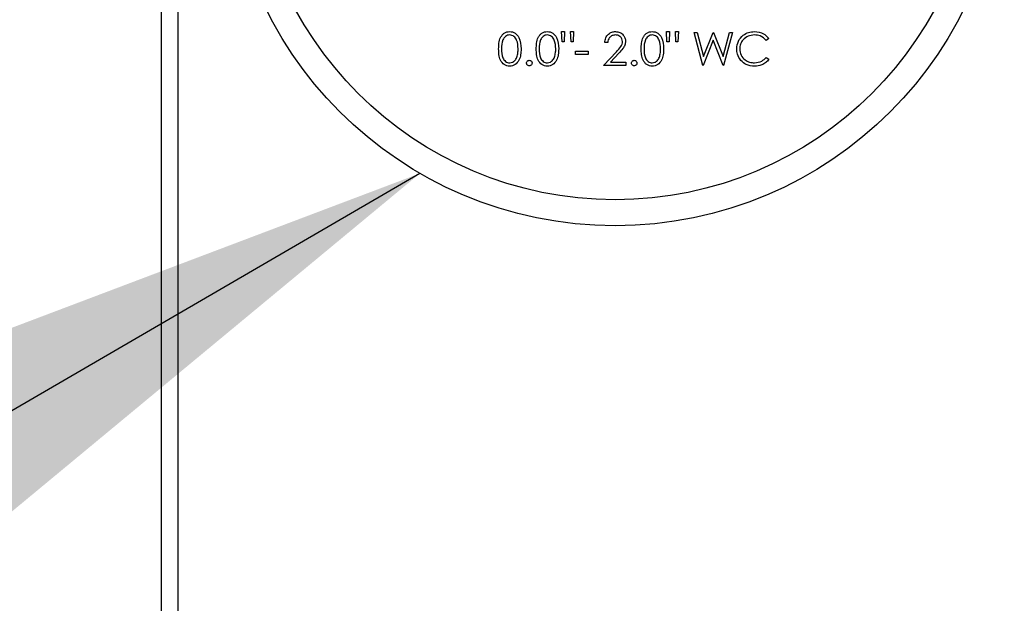
# Paper-space layout 'Sheet2' of a CAD drawing. Units: inches. Extents: x 0.3 to 10.6, y 0.4 to 8.2.
# Drawn here: x 3.3 to 3.5, y 6 to 6.1 of the extents above; entities that cross this region are included whole.
import ezdxf

# ---------------------------------------------------------------- set-up
doc = ezdxf.new("R2010")
doc.units = ezdxf.units.IN
doc.header["$MEASUREMENT"] = 0
doc.layers.add('SLD-0', color=179, linetype='Continuous')

psp = doc.layouts.new('Sheet2')

# ---------------------------------------------------------------- linework, layer by layer
at = {"color": 7, "linetype": 'Continuous', "lineweight": 25}
for p, q in [((3.29527, 5.72296), (3.29527, 7.62882)), ((3.2984, 7.62882), (3.2984, 5.71983)), ((3.3711, 6.05984), (3.37166, 6.05984)), ((3.37118, 6.05792), (3.3711, 6.05984)), ((3.37166, 6.05984), (3.37158, 6.05792)), ((3.37287, 6.05792), (3.37278, 6.05984)), ((3.37278, 6.05984), (3.37334, 6.05984)), ((3.37334, 6.05984), (3.37326, 6.05792)), ((3.39105, 6.05792), (3.39097, 6.05984)), ((3.39097, 6.05984), (3.39153, 6.05984)), ((3.39153, 6.05984), (3.39145, 6.05792)), ((3.39274, 6.05792), (3.39265, 6.05984)), ((3.39265, 6.05984), (3.39321, 6.05984)), ((3.39321, 6.05984), (3.39313, 6.05792)), ((3.39618, 6.05968), (3.39676, 6.05968)), ((3.39784, 6.05343), (3.39618, 6.05968)), ((3.39676, 6.05968), (3.39798, 6.0551)), ((3.39798, 6.0551), (3.3998, 6.05968)), ((3.3998, 6.05968), (3.39988, 6.05968)), ((3.39988, 6.05968), (3.40167, 6.05513)), ((3.40167, 6.05513), (3.4029, 6.05968)), ((3.40347, 6.05968), (3.40179, 6.05343)), ((3.4029, 6.05968), (3.40347, 6.05968)), ((3.37158, 6.05792), (3.37118, 6.05792)), ((3.37326, 6.05792), (3.37287, 6.05792)), ((3.37983, 6.05776), (3.37927, 6.05776)), ((3.39145, 6.05792), (3.39105, 6.05792)), ((3.39313, 6.05792), (3.39274, 6.05792)), ((3.39983, 6.05821), (3.39792, 6.05343)), ((3.40171, 6.05343), (3.39983, 6.05821)), ((3.41036, 6.05853), (3.40987, 6.05816)), ((3.37374, 6.05615), (3.37615, 6.05615)), ((3.37374, 6.05551), (3.37374, 6.05615)), ((3.37615, 6.05551), (3.37374, 6.05551)), ((3.37615, 6.05615), (3.37615, 6.05551)), ((3.37903, 6.05343), (3.38146, 6.05602)), ((3.38193, 6.05574), (3.38037, 6.05407)), ((3.40987, 6.05495), (3.41036, 6.05458)), ((3.38328, 6.05343), (3.37903, 6.05343)), ((3.38037, 6.05407), (3.38328, 6.05407)), ((3.38328, 6.05407), (3.38328, 6.05343)), ((3.39792, 6.05343), (3.39784, 6.05343)), ((3.40179, 6.05343), (3.40171, 6.05343))]:
    psp.add_line(p, q, dxfattribs=at)
for radius in [0.07375, 0.06883]:
    psp.add_circle((3.38121, 6.09679), radius, dxfattribs=at)
for points, knots in [([(3.35916, 6.05655), (3.35917, 6.05692), (3.35918, 6.05765), (3.35941, 6.05855), (3.3598, 6.05917), (3.3602, 6.05955), (3.3607, 6.0598), (3.36107, 6.05983), (3.36125, 6.05984)], [0, 0, 0, 0, 0.250524, 0.500164, 0.625275, 0.750205, 0.875117, 1, 1, 1, 1]), ([(3.36127, 6.0592), (3.36113, 6.05919), (3.36084, 6.05916), (3.36046, 6.05894), (3.36016, 6.05863), (3.35974, 6.05787), (3.35973, 6.05714), (3.35972, 6.05656)], [0, 0, 0, 0, 0.125126, 0.250421, 0.375516, 0.500843, 1, 1, 1, 1]), ([(3.36125, 6.05984), (3.36143, 6.05983), (3.3618, 6.0598), (3.36247, 6.05947), (3.36332, 6.05843), (3.36337, 6.0573), (3.36341, 6.05655)], [0, 0, 0, 0, 0.125606, 0.251207, 0.500584, 1, 1, 1, 1]), ([(3.36285, 6.05656), (3.36282, 6.05714), (3.36279, 6.058), (3.3622, 6.05886), (3.3617, 6.05915), (3.36141, 6.05918), (3.36127, 6.0592)], [0, 0, 0, 0, 0.5000716, 0.7490199, 0.8745881, 1, 1, 1, 1]), ([(3.36629, 6.05655), (3.3663, 6.05692), (3.36632, 6.05765), (3.36654, 6.05855), (3.36693, 6.05917), (3.36733, 6.05955), (3.36783, 6.0598), (3.3682, 6.05983), (3.36838, 6.05984)], [0, 0, 0, 0, 0.250522, 0.50016, 0.625261, 0.750191, 0.875101, 1, 1, 1, 1]), ([(3.3684, 6.0592), (3.36826, 6.05919), (3.36797, 6.05916), (3.36759, 6.05894), (3.36729, 6.05863), (3.36687, 6.05787), (3.36686, 6.05714), (3.36685, 6.05656)], [0, 0, 0, 0, 0.125147, 0.250423, 0.375517, 0.500844, 1, 1, 1, 1]), ([(3.36838, 6.05984), (3.36857, 6.05983), (3.36893, 6.0598), (3.3696, 6.05947), (3.37045, 6.05843), (3.3705, 6.0573), (3.37054, 6.05655)], [0, 0, 0, 0, 0.12559, 0.251192, 0.500581, 1, 1, 1, 1]), ([(3.36998, 6.05656), (3.36995, 6.05714), (3.36992, 6.058), (3.36933, 6.05886), (3.36883, 6.05915), (3.36854, 6.05918), (3.3684, 6.0592)], [0, 0, 0, 0, 0.500073, 0.749022, 0.874609, 1, 1, 1, 1]), ([(3.37927, 6.05776), (3.37931, 6.05806), (3.37938, 6.05867), (3.37991, 6.05936), (3.38059, 6.05978), (3.38107, 6.05982), (3.38131, 6.05984)], [0, 0, 0, 0, 0.2800344, 0.5595276, 0.7796753, 1, 1, 1, 1]), ([(3.38128, 6.0592), (3.38107, 6.05918), (3.38064, 6.05913), (3.38016, 6.05874), (3.3799, 6.05826), (3.37986, 6.05792), (3.37983, 6.05776)], [0, 0, 0, 0, 0.279709, 0.55884, 0.77917, 1, 1, 1, 1]), ([(3.38264, 6.05793), (3.38261, 6.05813), (3.38256, 6.05851), (3.38218, 6.05892), (3.38174, 6.05917), (3.38143, 6.05919), (3.38128, 6.0592)], [0, 0, 0, 0, 0.2791361, 0.5589803, 0.7793527, 1, 1, 1, 1]), ([(3.38131, 6.05984), (3.38159, 6.05981), (3.38215, 6.05976), (3.38276, 6.05925), (3.38314, 6.05864), (3.38318, 6.0582), (3.3832, 6.05798)], [0, 0, 0, 0, 0.279897, 0.559227, 0.779589, 1, 1, 1, 1]), ([(3.38616, 6.05655), (3.38617, 6.05692), (3.38619, 6.05765), (3.38641, 6.05855), (3.3868, 6.05917), (3.38721, 6.05955), (3.3877, 6.0598), (3.38807, 6.05983), (3.38825, 6.05984)], [0, 0, 0, 0, 0.250524, 0.500164, 0.625275, 0.750205, 0.875117, 1, 1, 1, 1]), ([(3.38827, 6.0592), (3.38813, 6.05919), (3.38784, 6.05916), (3.38746, 6.05894), (3.38716, 6.05863), (3.38674, 6.05787), (3.38673, 6.05714), (3.38672, 6.05656)], [0, 0, 0, 0, 0.125147, 0.250423, 0.375517, 0.500844, 1, 1, 1, 1]), ([(3.38825, 6.05984), (3.38844, 6.05983), (3.3888, 6.0598), (3.38948, 6.05947), (3.39032, 6.05843), (3.39037, 6.0573), (3.39041, 6.05655)], [0, 0, 0, 0, 0.125607, 0.251193, 0.500581, 1, 1, 1, 1]), ([(3.38985, 6.05656), (3.38983, 6.05714), (3.38979, 6.058), (3.38921, 6.05886), (3.3887, 6.05915), (3.38841, 6.05918), (3.38827, 6.0592)], [0, 0, 0, 0, 0.5000716, 0.7490199, 0.8745881, 1, 1, 1, 1]), ([(3.40427, 6.05659), (3.40433, 6.05708), (3.40444, 6.05806), (3.40537, 6.05913), (3.40648, 6.05976), (3.40725, 6.05981), (3.40764, 6.05984)], [0, 0, 0, 0, 0.279514, 0.559078, 0.779374, 1, 1, 1, 1]), ([(3.4076, 6.0592), (3.4072, 6.05915), (3.4064, 6.05906), (3.40547, 6.05838), (3.40492, 6.05749), (3.40486, 6.05686), (3.40483, 6.05655)], [0, 0, 0, 0, 0.2798589, 0.5595193, 0.7796835, 1, 1, 1, 1]), ([(3.40987, 6.05816), (3.40951, 6.05849), (3.40886, 6.0591), (3.40799, 6.05917), (3.4076, 6.0592)], [0, 0, 0, 0, 0.558447, 1, 1, 1, 1]), ([(3.40764, 6.05984), (3.40824, 6.05977), (3.40931, 6.05966), (3.41004, 6.05888), (3.41036, 6.05853)], [0, 0, 0, 0, 0.559502, 1, 1, 1, 1]), ([(3.38146, 6.05602), (3.38176, 6.05633), (3.38217, 6.05676), (3.38259, 6.05742), (3.38262, 6.05776), (3.38264, 6.05793)], [0, 0, 0, 0, 0.560712, 0.780539, 1, 1, 1, 1]), ([(3.3832, 6.05798), (3.38317, 6.05773), (3.38312, 6.05724), (3.38262, 6.05649), (3.3822, 6.05602), (3.38193, 6.05574)], [0, 0, 0, 0, 0.279295, 0.559161, 1, 1, 1, 1]), ([(3.36125, 6.05327), (3.36107, 6.05329), (3.3607, 6.05331), (3.36004, 6.05364), (3.35945, 6.05439), (3.35919, 6.05546), (3.35917, 6.05619), (3.35916, 6.05655)], [0, 0, 0, 0, 0.12518, 0.250346, 0.498776, 0.748939, 1, 1, 1, 1]), ([(3.35972, 6.05656), (3.35973, 6.05597), (3.35973, 6.0551), (3.36033, 6.05424), (3.36084, 6.05396), (3.36113, 6.05393), (3.36127, 6.05391)], [0, 0, 0, 0, 0.500296, 0.749084, 0.874612, 1, 1, 1, 1]), ([(3.36341, 6.05655), (3.3634, 6.05619), (3.36338, 6.05545), (3.36307, 6.05438), (3.36247, 6.05364), (3.3618, 6.05331), (3.36143, 6.05329), (3.36125, 6.05327)], [0, 0, 0, 0, 0.251003, 0.501139, 0.749614, 0.874804, 1, 1, 1, 1]), ([(3.36127, 6.05391), (3.36144, 6.05393), (3.36178, 6.05398), (3.36231, 6.05433), (3.3625, 6.05474), (3.36261, 6.05498)], [0, 0, 0, 0, 0.280268, 0.560786, 1, 1, 1, 1]), ([(3.36261, 6.05498), (3.36269, 6.05527), (3.36283, 6.05579), (3.36284, 6.05632), (3.36285, 6.05656)], [0, 0, 0, 0, 0.5595962, 1, 1, 1, 1]), ([(3.36838, 6.05327), (3.3682, 6.05329), (3.36783, 6.05331), (3.36717, 6.05364), (3.36658, 6.05439), (3.36632, 6.05546), (3.3663, 6.05619), (3.36629, 6.05655)], [0, 0, 0, 0, 0.12518, 0.250345, 0.498774, 0.748941, 1, 1, 1, 1]), ([(3.36685, 6.05656), (3.36686, 6.05597), (3.36686, 6.0551), (3.36746, 6.05424), (3.36797, 6.05396), (3.36826, 6.05393), (3.3684, 6.05391)], [0, 0, 0, 0, 0.500288, 0.749087, 0.874614, 1, 1, 1, 1]), ([(3.37054, 6.05655), (3.37053, 6.05619), (3.37051, 6.05545), (3.3702, 6.05438), (3.3696, 6.05364), (3.36893, 6.05331), (3.36856, 6.05329), (3.36838, 6.05327)], [0, 0, 0, 0, 0.251006, 0.501137, 0.749613, 0.874804, 1, 1, 1, 1]), ([(3.3684, 6.05391), (3.36857, 6.05393), (3.36891, 6.05398), (3.36944, 6.05433), (3.36963, 6.05474), (3.36974, 6.05498)], [0, 0, 0, 0, 0.280268, 0.560786, 1, 1, 1, 1]), ([(3.36974, 6.05498), (3.36982, 6.05527), (3.36996, 6.05579), (3.36997, 6.05632), (3.36998, 6.05656)], [0, 0, 0, 0, 0.55959, 1, 1, 1, 1]), ([(3.38825, 6.05327), (3.38807, 6.05329), (3.38771, 6.05331), (3.38704, 6.05364), (3.38646, 6.05439), (3.38619, 6.05546), (3.38617, 6.05619), (3.38616, 6.05655)], [0, 0, 0, 0, 0.12518, 0.250345, 0.498774, 0.748941, 1, 1, 1, 1]), ([(3.38672, 6.05656), (3.38673, 6.05597), (3.38674, 6.0551), (3.38734, 6.05424), (3.38784, 6.05396), (3.38813, 6.05393), (3.38827, 6.05391)], [0, 0, 0, 0, 0.500288, 0.749087, 0.874614, 1, 1, 1, 1]), ([(3.39041, 6.05655), (3.3904, 6.05619), (3.39038, 6.05545), (3.39008, 6.05438), (3.38947, 6.05364), (3.3888, 6.05331), (3.38844, 6.05329), (3.38825, 6.05327)], [0, 0, 0, 0, 0.251006, 0.501137, 0.749613, 0.874804, 1, 1, 1, 1]), ([(3.38827, 6.05391), (3.38844, 6.05393), (3.38878, 6.05398), (3.38931, 6.05433), (3.3895, 6.05474), (3.38961, 6.05498)], [0, 0, 0, 0, 0.280268, 0.560786, 1, 1, 1, 1]), ([(3.38961, 6.05498), (3.38969, 6.05527), (3.38983, 6.05579), (3.38984, 6.05632), (3.38985, 6.05656)], [0, 0, 0, 0, 0.55959, 1, 1, 1, 1]), ([(3.40506, 6.05436), (3.40481, 6.05474), (3.40434, 6.05542), (3.40429, 6.05623), (3.40427, 6.05659)], [0, 0, 0, 0, 0.559025, 1, 1, 1, 1]), ([(3.40483, 6.05655), (3.40488, 6.05614), (3.40498, 6.05534), (3.40576, 6.05446), (3.40669, 6.05398), (3.40732, 6.05393), (3.40764, 6.05391)], [0, 0, 0, 0, 0.279428, 0.558923, 0.779281, 1, 1, 1, 1]), ([(3.40764, 6.05391), (3.40812, 6.05397), (3.40899, 6.05408), (3.4096, 6.05468), (3.40987, 6.05495)], [0, 0, 0, 0, 0.558773, 1, 1, 1, 1]), ([(3.36445, 6.05387), (3.36446, 6.05395), (3.36448, 6.0541), (3.36462, 6.05427), (3.36479, 6.05438), (3.36491, 6.05439), (3.36497, 6.05439)], [0, 0, 0, 0, 0.279573, 0.559294, 0.779566, 1, 1, 1, 1]), ([(3.36497, 6.05335), (3.36489, 6.05336), (3.36474, 6.05338), (3.36457, 6.05352), (3.36447, 6.05369), (3.36445, 6.05381), (3.36445, 6.05387)], [0, 0, 0, 0, 0.279604, 0.559131, 0.779599, 1, 1, 1, 1]), ([(3.36497, 6.05439), (3.36505, 6.05438), (3.3652, 6.05437), (3.36537, 6.05422), (3.36548, 6.05405), (3.36549, 6.05393), (3.36549, 6.05387)], [0, 0, 0, 0, 0.2795736, 0.5592123, 0.7794518, 1, 1, 1, 1]), ([(3.36549, 6.05387), (3.36548, 6.05379), (3.36546, 6.05364), (3.36532, 6.05347), (3.36515, 6.05337), (3.36503, 6.05336), (3.36497, 6.05335)], [0, 0, 0, 0, 0.279459, 0.559338, 0.779687, 1, 1, 1, 1]), ([(3.38432, 6.05387), (3.38433, 6.05395), (3.38435, 6.0541), (3.38449, 6.05427), (3.38466, 6.05438), (3.38478, 6.05439), (3.38484, 6.05439)], [0, 0, 0, 0, 0.279573, 0.559294, 0.779566, 1, 1, 1, 1]), ([(3.38484, 6.05335), (3.38476, 6.05336), (3.38461, 6.05338), (3.38444, 6.05352), (3.38434, 6.05369), (3.38433, 6.05381), (3.38432, 6.05387)], [0, 0, 0, 0, 0.279604, 0.559131, 0.779599, 1, 1, 1, 1]), ([(3.38484, 6.05439), (3.38492, 6.05438), (3.38507, 6.05437), (3.38524, 6.05422), (3.38535, 6.05405), (3.38536, 6.05393), (3.38536, 6.05387)], [0, 0, 0, 0, 0.27957, 0.559204, 0.779441, 1, 1, 1, 1]), ([(3.38536, 6.05387), (3.38535, 6.05379), (3.38533, 6.05364), (3.38519, 6.05347), (3.38502, 6.05337), (3.3849, 6.05336), (3.38484, 6.05335)], [0, 0, 0, 0, 0.279473, 0.559346, 0.779691, 1, 1, 1, 1]), ([(3.40764, 6.05327), (3.40709, 6.05332), (3.4061, 6.0534), (3.40538, 6.05407), (3.40506, 6.05436)], [0, 0, 0, 0, 0.559805, 1, 1, 1, 1]), ([(3.41036, 6.05458), (3.41017, 6.05436), (3.40978, 6.05392), (3.40886, 6.05339), (3.4081, 6.05331), (3.40764, 6.05327)], [0, 0, 0, 0, 0.280413, 0.560793, 1, 1, 1, 1])]:
    psp.add_open_spline(points, degree=3, knots=knots, dxfattribs=at)
at = {"layer": 'SLD-0'}
psp.add_line((3.34426, 6.03296), (3.08256, 5.88066), dxfattribs=at)
psp.add_solid([(3.34426, 6.03296), (3.23048, 5.98989), (3.2506, 5.95531)], dxfattribs=at)

doc.saveas('drawing.dxf')
